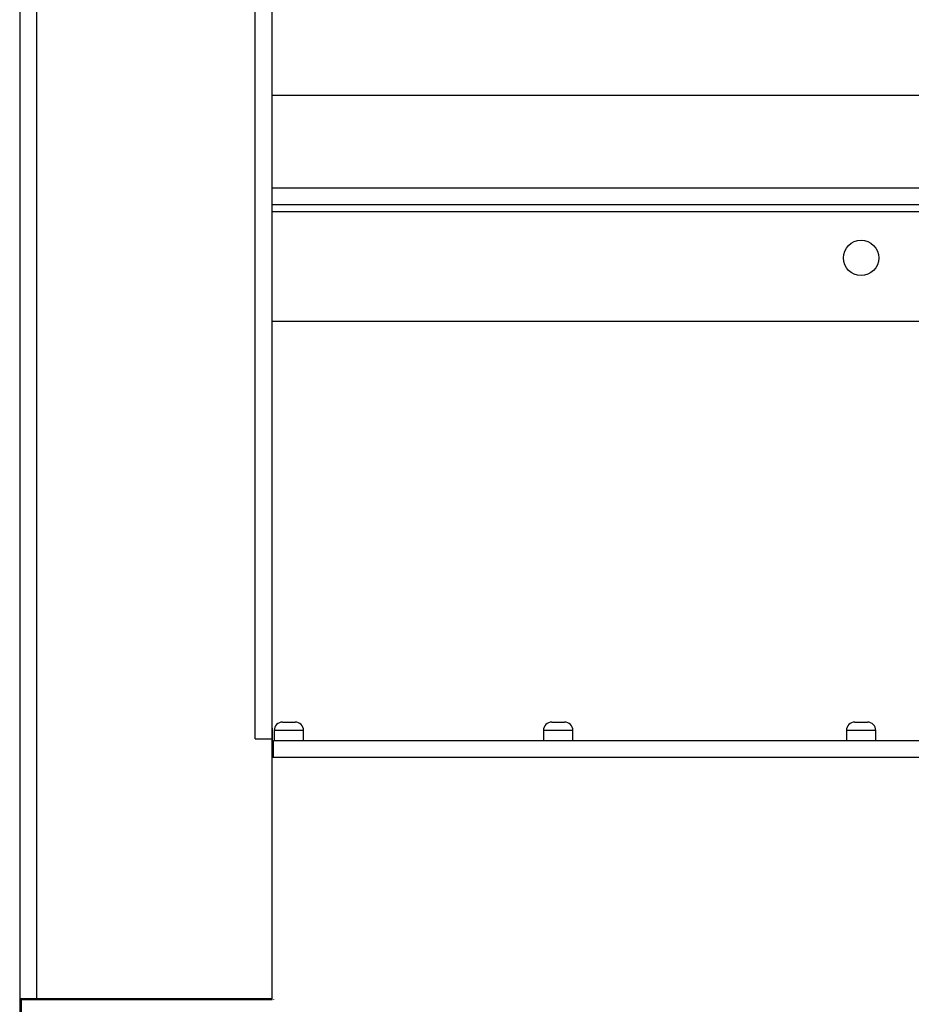
# Model space of a CAD drawing. Units: millimetres. Extents: x 7980 to 17463, y -1377 to 4127.
# Drawn here: x 8901 to 9007, y -436 to -319 of the extents above; entities that cross this region are included whole.
import ezdxf

# ---------------------------------------------------------------- set-up
doc = ezdxf.new("R2010")
doc.units = ezdxf.units.MM
doc.header["$LTSCALE"] = 10

msp = doc.modelspace()

# ---------------------------------------------------------------- linework, layer by layer
at = {"color": 7, "linetype": 'Continuous', "lineweight": 25}
for p, q in [((8901.26, 733.1), (8901.26, -464.3)), ((8903.26, 704.36), (8903.26, -435.56)), ((8931.26, -435.46), (8931.26, 704.26)), ((8929.26, -404.6), (8929.26, 673.4)), ((9085.04, -328.17), (8931.26, -328.17)), ((9085.04, -339.17), (8931.26, -339.17)), ((9085.04, -341.17), (8931.26, -341.17)), ((8931.26, -341.97), (9085.04, -341.97)), ((8931.26, -354.97), (9671.26, -354.97)), ((8932.51, -402.61), (8934.01, -402.61)), ((8964.51, -402.61), (8966.01, -402.61)), ((9000.51, -402.61), (9002.01, -402.61)), ((8929.26, -404.6), (8931.26, -404.6)), ((8931.31, -403.61), (8931.26, -403.61)), ((8931.31, -406.61), (8931.31, -403.61)), ((8931.51, -403.61), (8931.51, -404.8)), ((8935.01, -403.61), (8931.51, -403.61)), ((8935.01, -404.8), (8935.01, -403.61)), ((8963.51, -403.61), (8963.51, -404.8)), ((8967.01, -403.61), (8963.51, -403.61)), ((8967.01, -404.8), (8967.01, -403.61)), ((8999.51, -403.61), (8999.51, -404.8)), ((9003.01, -403.61), (8999.51, -403.61)), ((9003.01, -404.8), (9003.01, -403.61)), ((8931.44, -406.8), (8931.44, -404.8)), ((8931.44, -404.8), (9671.08, -404.8)), ((8931.26, -406.61), (8931.31, -406.61)), ((8931.27, -435.56), (8931.27, -406.8)), ((9671.25, -406.8), (8931.27, -406.8)), ((8931.32, -406.8), (8931.31, -406.61)), ((8901.26, -435.46), (8931.26, -435.46)), ((8901.46, -463.5), (8901.46, -435.56)), ((8901.46, -435.56), (8931.27, -435.56)), ((8902.46, -435.46), (8902.46, -435.56)), ((8917.06, -435.46), (8917.06, -435.56)), ((8931.44, -435.56), (8931.44, -435.6))]:
    msp.add_line(p, q, dxfattribs=at)
at = {"color": 7, "linetype": 'Continuous', "lineweight": 25, "flags": 128}
msp.add_lwpolyline([(8931.31, -403.61), (8931.29, -403.42), (8931.26, -403.3)], dxfattribs=at)
at = {"color": 7, "linetype": 'Continuous', "lineweight": 25}
msp.add_circle((9001.26, -347.47), 2.1, dxfattribs=at)
for centre, start, end in [((8932.51, -403.61), 90, 180), ((8934.01, -403.61), 0, 90), ((8964.51, -403.61), 90, 180), ((8966.01, -403.61), 360, 90), ((9000.51, -403.61), 90, 180), ((9002.01, -403.61), 0, 90)]:
    msp.add_arc(centre, 1, start, end, dxfattribs=at)

doc.saveas('drawing.dxf')
